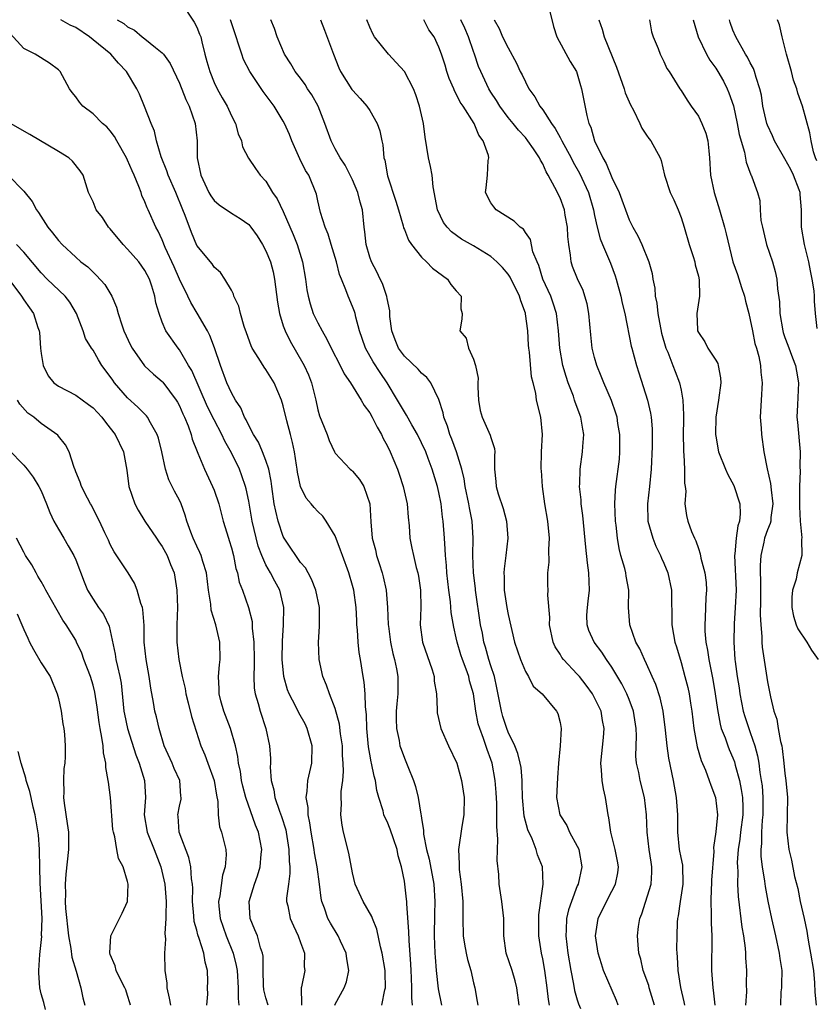
# Model space of a CAD drawing. Units: inches. Extents: x 2628000 to 2631000, y 1488000 to 1491000.
# Drawn here: x 2628837 to 2628929, y 1488987 to 1489101 of the extents above; entities that cross this region are included whole.
import ezdxf

# ---------------------------------------------------------------- set-up
doc = ezdxf.new("R2010")
doc.units = ezdxf.units.IN
doc.header["$MEASUREMENT"] = 0
doc.layers.add('LD26281488_2ft', color=198, linetype='Continuous')

msp = doc.modelspace()

# ---------------------------------------------------------------- linework, layer by layer
at = {"layer": 'LD26281488_2ft'}
for points, elevation in [([(2628855.11, 1489103.11), (2628856.71, 1489100.71), (2628857, 1489100.13), (2628857.33, 1489099.33), (2628857.45, 1489099), (2628857.57, 1489098.43), (2628857.94, 1489097), (2628858.18, 1489096.18), (2628858.51, 1489095), (2628859, 1489093.75), (2628859.36, 1489093), (2628859.94, 1489091.94), (2628860.5, 1489091), (2628861, 1489089.88), (2628861.48, 1489089), (2628861.79, 1489087.79), (2628862.17, 1489087), (2628862.3, 1489086.3), (2628862.97, 1489084.97), (2628863.77, 1489083.77), (2628864.34, 1489083), (2628865, 1489082.3), (2628865.76, 1489081), (2628866.28, 1489080.28), (2628867, 1489078.79), (2628868.13, 1489076.13), (2628868.59, 1489075), (2628869.24, 1489073), (2628869.58, 1489071), (2628869.74, 1489069.74), (2628869.87, 1489069), (2628870.11, 1489068.11), (2628870.47, 1489067), (2628871, 1489065.93), (2628871.49, 1489065), (2628872.05, 1489064.05), (2628872.54, 1489063), (2628873.58, 1489061), (2628874.03, 1489060.03), (2628874.77, 1489059), (2628876.02, 1489057), (2628876.37, 1489056.37), (2628877, 1489055.51), (2628877.28, 1489055), (2628877.85, 1489053.85), (2628878.36, 1489053), (2628878.56, 1489052.56), (2628879, 1489051.75), (2628879.36, 1489051), (2628880.19, 1489049), (2628880.41, 1489048.41), (2628880.87, 1489047), (2628881.31, 1489045), (2628881.43, 1489043.43), (2628881.54, 1489042.46), (2628881.64, 1489041), (2628881.88, 1489039.88), (2628882.04, 1489039), (2628882.37, 1489037.63), (2628882.55, 1489037), (2628882.62, 1489036.62), (2628882.87, 1489035), (2628882.89, 1489033), (2628882.84, 1489031), (2628883.11, 1489029), (2628884.2, 1489025.8), (2628884.44, 1489025), (2628884.46, 1489024.46), (2628884.71, 1489023), (2628884.8, 1489021.2), (2628884.78, 1489021), (2628884.81, 1489020.81), (2628885.21, 1489019), (2628886.1, 1489017), (2628887.05, 1489015), (2628887.61, 1489013), (2628887.9, 1489011), (2628887.88, 1489009), (2628887.65, 1489007.65), (2628887.25, 1489005), (2628887.34, 1489003.34), (2628887.32, 1489003), (2628887.33, 1489002.67), (2628887.58, 1489001), (2628887.75, 1488999), (2628887.78, 1488998.22), (2628887.75, 1488997), (2628887.79, 1488995), (2628887.97, 1488994.03), (2628888.14, 1488993), (2628888.29, 1488992.29), (2628888.7, 1488991), (2628889, 1488989.58), (2628889.14, 1488989), (2628889.42, 1488987.42), (2628889.48, 1488987)], 9338), ([(2628897.76, 1489102.24), (2628898.23, 1489100.23), (2628898.63, 1489099), (2628900.18, 1489096.18), (2628900.91, 1489095), (2628901, 1489094.74), (2628901.37, 1489093.37), (2628901.49, 1489093), (2628902.1, 1489089.9), (2628902.35, 1489089), (2628902.58, 1489088.58), (2628902.99, 1489087), (2628903.94, 1489085), (2628904.35, 1489084.35), (2628905, 1489082.74), (2628905.84, 1489081), (2628906.16, 1489080.16), (2628907, 1489077.86), (2628907.43, 1489077), (2628908.01, 1489076.01), (2628908.46, 1489075), (2628909.25, 1489073), (2628909.64, 1489071.64), (2628909.72, 1489071), (2628909.95, 1489069.95), (2628910.01, 1489069), (2628910.19, 1489068.19), (2628910.31, 1489067), (2628910.74, 1489064.74), (2628911.25, 1489063), (2628911.46, 1489062.54), (2628912.05, 1489061), (2628912.3, 1489060.3), (2628912.83, 1489059), (2628913, 1489058.14), (2628913.2, 1489057), (2628913.29, 1489055.29), (2628913.26, 1489054.74), (2628913.25, 1489053), (2628913.26, 1489051.26), (2628913.28, 1489051), (2628913.33, 1489050.67), (2628913.41, 1489049), (2628913.39, 1489047.39), (2628913.47, 1489047), (2628913.55, 1489046.45), (2628913.43, 1489045), (2628913.64, 1489043.64), (2628913.79, 1489043), (2628914.2, 1489041.8), (2628914.55, 1489041), (2628914.72, 1489040.72), (2628915, 1489039.81), (2628915.22, 1489039.22), (2628915.28, 1489038.72), (2628915.73, 1489037), (2628915.88, 1489035.88), (2628915.93, 1489035), (2628915.86, 1489034.14), (2628915.79, 1489031.79), (2628915.73, 1489031), (2628915.75, 1489030.25), (2628915.87, 1489029), (2628916.06, 1489028.06), (2628916.21, 1489027), (2628916.66, 1489024.66), (2628916.94, 1489023), (2628917.2, 1489021.2), (2628917.5, 1489019.5), (2628917.65, 1489019), (2628918.08, 1489017.92), (2628918.39, 1489017), (2628918.57, 1489016.57), (2628919, 1489015.59), (2628919.16, 1489015.16), (2628919.26, 1489014.74), (2628919.75, 1489013), (2628919.96, 1489011.96), (2628920.11, 1489011), (2628920.12, 1489009.88), (2628920.15, 1489009), (2628919.88, 1489007), (2628919.79, 1489006.21), (2628919.6, 1489005), (2628919.5, 1489003.5), (2628919.51, 1489003), (2628919.56, 1489002.44), (2628919.54, 1489001), (2628919.58, 1488999.58), (2628920.02, 1488996.02), (2628920.21, 1488995), (2628920.4, 1488993.6), (2628920.44, 1488993), (2628920.45, 1488992.45), (2628920.56, 1488991), (2628920.53, 1488989.47), (2628920.55, 1488988.55), (2628920.43, 1488987)], 9322), ([(2628881.94, 1488987), (2628881.85, 1488987.85), (2628881.87, 1488989), (2628881.83, 1488990.17), (2628881.77, 1488991), (2628881.74, 1488991.74), (2628881.54, 1488994.46), (2628881.53, 1488995.53), (2628881.27, 1488998.73), (2628881.27, 1488999), (2628881.25, 1488999.25), (2628881.05, 1489001), (2628881, 1489001.34), (2628880.67, 1489003), (2628880.28, 1489004.28), (2628880.17, 1489005), (2628879.76, 1489006.24), (2628879.36, 1489007.36), (2628879, 1489008.24), (2628878.73, 1489008.73), (2628878.64, 1489009), (2628878.54, 1489009.46), (2628878.05, 1489011), (2628877.83, 1489011.82), (2628877.65, 1489013), (2628877.5, 1489013.5), (2628877.2, 1489015), (2628877.16, 1489015.16), (2628877, 1489016.04), (2628876.86, 1489016.86), (2628876.68, 1489019), (2628876.63, 1489020.63), (2628876.51, 1489021.49), (2628876.46, 1489023), (2628876.36, 1489024.36), (2628876.25, 1489025), (2628875.94, 1489027), (2628875.79, 1489027.79), (2628875.66, 1489029), (2628875.59, 1489030.41), (2628875.52, 1489031), (2628875.49, 1489031.49), (2628875.42, 1489033), (2628875.14, 1489035), (2628875, 1489035.54), (2628874.57, 1489037), (2628873.84, 1489039), (2628873.63, 1489039.63), (2628873, 1489041.3), (2628871.96, 1489043), (2628871.57, 1489043.57), (2628871, 1489044.1), (2628870.56, 1489044.56), (2628870.23, 1489045), (2628869.65, 1489045.65), (2628869, 1489047), (2628868.65, 1489048.65), (2628868.61, 1489049), (2628868.52, 1489049.48), (2628868.28, 1489051), (2628868.08, 1489052.08), (2628867.82, 1489053), (2628867.41, 1489054.59), (2628867, 1489056.34), (2628866.8, 1489057), (2628865.95, 1489059), (2628865, 1489060.54), (2628864.8, 1489060.8), (2628864.19, 1489061.81), (2628863.41, 1489063), (2628863.28, 1489063.28), (2628862.76, 1489064.76), (2628862.48, 1489065.52), (2628862.07, 1489067), (2628861.87, 1489067.87), (2628861.3, 1489069), (2628861.24, 1489069.24), (2628861, 1489069.72), (2628860.25, 1489071), (2628859.74, 1489071.74), (2628859, 1489072.36), (2628858.76, 1489072.76), (2628857, 1489074.89), (2628856.37, 1489076.37), (2628855.65, 1489078.35), (2628855.4, 1489079), (2628854.57, 1489081), (2628853.68, 1489083), (2628853.53, 1489083.53), (2628852.87, 1489085.13), (2628852.33, 1489087), (2628852.1, 1489088.1), (2628851.72, 1489089), (2628850.97, 1489090.97), (2628850.38, 1489092.38), (2628850.07, 1489093), (2628848.87, 1489095), (2628847.95, 1489095.95), (2628847.07, 1489097), (2628845, 1489098.68), (2628844.58, 1489099), (2628843, 1489100.09), (2628842.37, 1489100.37), (2628841.27, 1489101)], 9342), ([(2628847.78, 1489101), (2628848.56, 1489100.56), (2628849, 1489100.17), (2628849.79, 1489099.79), (2628850.69, 1489099), (2628851, 1489098.78), (2628852.21, 1489097.79), (2628853, 1489097.18), (2628853.15, 1489097), (2628853.93, 1489095.93), (2628855, 1489093.64), (2628855.75, 1489091.75), (2628856.11, 1489091), (2628856.82, 1489089), (2628857.04, 1489087), (2628857.04, 1489085), (2628857.45, 1489083), (2628858.41, 1489081), (2628858.62, 1489080.62), (2628859, 1489080.09), (2628859.57, 1489079.57), (2628861, 1489078.6), (2628862, 1489078), (2628863, 1489077.29), (2628863.25, 1489077), (2628864, 1489076), (2628864.61, 1489075), (2628865, 1489074.26), (2628865.51, 1489073), (2628865.82, 1489071.82), (2628866, 1489071), (2628866.33, 1489068.33), (2628866.56, 1489067), (2628867, 1489065.6), (2628867.2, 1489065), (2628867.79, 1489063.79), (2628869.28, 1489061.28), (2628869.43, 1489061), (2628869.91, 1489059.91), (2628870.26, 1489059), (2628870.76, 1489057), (2628871, 1489055.85), (2628871.18, 1489055.18), (2628871.47, 1489054.53), (2628872.06, 1489053), (2628872.31, 1489052.31), (2628872.91, 1489051), (2628873, 1489050.85), (2628874.74, 1489049), (2628874.89, 1489048.89), (2628875, 1489048.78), (2628875.8, 1489047.8), (2628876.32, 1489047), (2628877.02, 1489045), (2628877.11, 1489042.89), (2628877.28, 1489041), (2628877.65, 1489039.65), (2628877.78, 1489039), (2628878.1, 1489038.1), (2628878.43, 1489037), (2628878.55, 1489036.55), (2628878.89, 1489035), (2628879.04, 1489033), (2628879.13, 1489031), (2628879.15, 1489030.85), (2628879.41, 1489029), (2628879.68, 1489027.68), (2628879.88, 1489027), (2628880.11, 1489025.89), (2628880.26, 1489025), (2628880.25, 1489023), (2628880.13, 1489021.87), (2628880.07, 1489021), (2628880.07, 1489020.07), (2628880.09, 1489019), (2628880.39, 1489017.61), (2628880.49, 1489017), (2628880.62, 1489016.62), (2628881, 1489015.57), (2628881.26, 1489015), (2628881.41, 1489014.59), (2628882.06, 1489013), (2628882.29, 1489012.29), (2628882.6, 1489011), (2628882.91, 1489009.09), (2628882.95, 1489008.95), (2628883, 1489008.57), (2628883.23, 1489007.23), (2628883.22, 1489007), (2628883.23, 1489006.77), (2628883.58, 1489005), (2628883.87, 1489003.87), (2628884.4, 1489001), (2628884.53, 1488999), (2628884.48, 1488997.52), (2628884.45, 1488995), (2628884.53, 1488993), (2628884.55, 1488992.55), (2628884.67, 1488991), (2628884.9, 1488988.9), (2628885.29, 1488987)], 9340), ([(2628894.29, 1488987), (2628894.02, 1488989), (2628893.81, 1488989.81), (2628893.45, 1488991), (2628892.78, 1488993), (2628892.51, 1488995), (2628892.49, 1488997), (2628892.28, 1488999), (2628891.97, 1489001), (2628891.91, 1489002.09), (2628891.74, 1489003.74), (2628891.81, 1489006.19), (2628891.68, 1489007.68), (2628891.7, 1489009), (2628891.68, 1489010.32), (2628891.61, 1489011.61), (2628891.5, 1489013), (2628891.14, 1489015), (2628891, 1489015.43), (2628890.57, 1489016.57), (2628890.16, 1489017.84), (2628889.71, 1489019), (2628889.54, 1489019.54), (2628889.26, 1489021), (2628888.98, 1489023), (2628888.53, 1489024.53), (2628888.44, 1489025), (2628888.14, 1489025.86), (2628887.71, 1489027), (2628887.53, 1489027.53), (2628887.09, 1489029), (2628887, 1489029.47), (2628886.71, 1489030.71), (2628886.42, 1489032.42), (2628886.33, 1489033.67), (2628886.14, 1489035), (2628885.91, 1489037), (2628885.86, 1489037.86), (2628885.74, 1489039), (2628885.73, 1489039.73), (2628885.63, 1489041), (2628885.5, 1489043), (2628885.43, 1489043.43), (2628885.26, 1489045), (2628885, 1489046.31), (2628884.84, 1489047), (2628884.21, 1489049), (2628883.75, 1489050.25), (2628883.47, 1489051), (2628883, 1489052.05), (2628882.53, 1489053), (2628881.88, 1489054.12), (2628881.26, 1489055.26), (2628881, 1489055.64), (2628880.21, 1489057), (2628879, 1489059), (2628878.19, 1489060.19), (2628877.4, 1489061.4), (2628876.49, 1489063), (2628876.13, 1489064.13), (2628875.83, 1489065), (2628875.4, 1489066.6), (2628875.31, 1489067), (2628875.23, 1489067.23), (2628875, 1489067.83), (2628874.5, 1489069), (2628874.25, 1489069.75), (2628873.73, 1489071), (2628873.52, 1489071.52), (2628873.16, 1489073), (2628872.54, 1489075), (2628872.2, 1489076.2), (2628871.84, 1489077), (2628871.31, 1489078.69), (2628871, 1489080.03), (2628870.83, 1489080.83), (2628869.94, 1489083), (2628869.57, 1489083.57), (2628868.92, 1489084.92), (2628868, 1489087), (2628867.73, 1489087.73), (2628867.13, 1489089), (2628867, 1489089.24), (2628865.94, 1489091), (2628864.68, 1489092.68), (2628863.14, 1489095), (2628862.41, 1489096.41), (2628862.19, 1489097), (2628861.84, 1489098.16), (2628861.55, 1489099), (2628860.91, 1489101)], 9336), ([(2628897.77, 1488987), (2628897.66, 1488987.66), (2628897.53, 1488989), (2628897.25, 1488991), (2628897, 1488992.36), (2628896.85, 1488993), (2628896.55, 1488995), (2628896.54, 1488997.46), (2628897.06, 1489001), (2628896.98, 1489003), (2628896.39, 1489004.39), (2628896.23, 1489005), (2628895.77, 1489006.23), (2628895.27, 1489007.27), (2628894.86, 1489008.86), (2628894.65, 1489011), (2628894.64, 1489012.64), (2628894.62, 1489013), (2628894.5, 1489014.5), (2628894.4, 1489015), (2628894.12, 1489016.12), (2628893.76, 1489017), (2628893, 1489018.58), (2628892.84, 1489019), (2628892.4, 1489020.4), (2628892.23, 1489021), (2628891.71, 1489023.71), (2628891.41, 1489025), (2628891, 1489026.24), (2628890.77, 1489027), (2628890.39, 1489028.39), (2628890.2, 1489029), (2628890.02, 1489030.02), (2628889.82, 1489031), (2628889.23, 1489035), (2628889.21, 1489035.21), (2628888.99, 1489037), (2628888.93, 1489039), (2628888.96, 1489041), (2628888.84, 1489043), (2628888.53, 1489044.53), (2628888.46, 1489045), (2628888.04, 1489047), (2628887.9, 1489047.9), (2628887.63, 1489049), (2628887.02, 1489051.02), (2628886.48, 1489052.48), (2628886.26, 1489053), (2628885.98, 1489053.98), (2628885.57, 1489055), (2628885.5, 1489055.5), (2628885, 1489057.05), (2628884.06, 1489059), (2628883.6, 1489059.6), (2628883, 1489060.09), (2628882.58, 1489060.58), (2628881, 1489062.09), (2628880.34, 1489063), (2628879.95, 1489063.95), (2628879.56, 1489065), (2628879.34, 1489066.66), (2628879.32, 1489067), (2628879.33, 1489067.33), (2628879, 1489068.76), (2628878.97, 1489068.97), (2628878.48, 1489070.48), (2628878.21, 1489071), (2628877.82, 1489071.82), (2628877.19, 1489073), (2628877, 1489073.53), (2628876.59, 1489075), (2628876.44, 1489076.44), (2628876.34, 1489077), (2628876.16, 1489079), (2628875.89, 1489079.89), (2628875.64, 1489081), (2628875, 1489082.46), (2628874.75, 1489083), (2628874.15, 1489084.15), (2628873.59, 1489085), (2628873, 1489086.07), (2628872.52, 1489087), (2628871.81, 1489089), (2628871.02, 1489091), (2628870.29, 1489092.29), (2628869.82, 1489093), (2628869.52, 1489093.52), (2628869, 1489094.23), (2628868.39, 1489095), (2628867.88, 1489095.88), (2628867.13, 1489097), (2628866.3, 1489099), (2628865.97, 1489099.97), (2628865.57, 1489101)], 9334), ([(2628871.29, 1489101), (2628871.77, 1489099.77), (2628872.79, 1489097), (2628873.42, 1489095.42), (2628873.63, 1489095), (2628874.93, 1489092.93), (2628875, 1489092.84), (2628875.9, 1489091.9), (2628876.67, 1489091), (2628877, 1489090.51), (2628877.86, 1489089), (2628878.15, 1489088.15), (2628878.4, 1489087), (2628878.53, 1489086.53), (2628878.64, 1489085), (2628878.74, 1489084.74), (2628879.05, 1489082.95), (2628880.02, 1489080.02), (2628880.31, 1489079), (2628880.86, 1489077.14), (2628880.91, 1489076.91), (2628881, 1489076.73), (2628881.49, 1489075.49), (2628881.81, 1489075), (2628883, 1489073.51), (2628883.55, 1489073), (2628884.25, 1489072.25), (2628885.99, 1489071), (2628886.37, 1489070.37), (2628887, 1489069.63), (2628887.57, 1489069), (2628887.53, 1489067.53), (2628887.69, 1489067), (2628887.63, 1489066.37), (2628887.41, 1489065), (2628888.14, 1489064.14), (2628888.41, 1489063), (2628889, 1489061.72), (2628889.22, 1489061), (2628889.52, 1489059.52), (2628889.5, 1489059), (2628889.51, 1489058.49), (2628889.59, 1489057), (2628889.77, 1489055.77), (2628889.98, 1489055), (2628890.93, 1489052.93), (2628891, 1489052.65), (2628891.41, 1489051.41), (2628891.47, 1489051), (2628891.42, 1489050.58), (2628891.44, 1489049), (2628891.58, 1489047.58), (2628891.61, 1489047), (2628891.85, 1489046.15), (2628892.44, 1489044.44), (2628892.81, 1489043), (2628892.96, 1489041), (2628892.75, 1489039), (2628892.53, 1489037.47), (2628892.51, 1489037), (2628892.55, 1489036.55), (2628892.55, 1489035), (2628892.85, 1489033), (2628893, 1489032.18), (2628893.73, 1489029), (2628894.43, 1489027), (2628895, 1489025.6), (2628895.36, 1489025), (2628895.91, 1489023.91), (2628896.95, 1489023), (2628898.61, 1489021), (2628898.73, 1489020.73), (2628899, 1489019.71), (2628899.13, 1489019), (2628899, 1489017), (2628898.82, 1489015), (2628898.69, 1489013.31), (2628898.6, 1489011), (2628898.98, 1489009), (2628899.78, 1489007.78), (2628900.11, 1489007), (2628901, 1489005.38), (2628901.13, 1489005.13), (2628901.17, 1489005), (2628901.54, 1489003), (2628901.09, 1489001), (2628901, 1489000.8), (2628900.31, 1488999), (2628899.99, 1488998.01), (2628899.76, 1488997), (2628899.71, 1488995.71), (2628899.66, 1488995), (2628899.9, 1488993), (2628900.25, 1488991), (2628900.56, 1488989.44), (2628900.68, 1488988.68), (2628901, 1488987.6), (2628901.15, 1488987.15), (2628901.38, 1488986.62)], 9332), ([(2628905.73, 1488987), (2628905.54, 1488987.54), (2628904.03, 1488991), (2628903.78, 1488991.78), (2628903.41, 1488993), (2628903.12, 1488995), (2628903.4, 1488997), (2628904.36, 1488999), (2628905, 1489000.17), (2628905.43, 1489001), (2628905.68, 1489002.32), (2628905.78, 1489003), (2628905.66, 1489003.66), (2628905.39, 1489005), (2628904.87, 1489007), (2628904.66, 1489008.66), (2628904.57, 1489009), (2628904.27, 1489011), (2628904.02, 1489012.02), (2628903.88, 1489013), (2628903.81, 1489014.19), (2628903.72, 1489015), (2628904.04, 1489017.96), (2628904.12, 1489019), (2628903.93, 1489019.93), (2628903.75, 1489021), (2628903, 1489022.53), (2628902.75, 1489023), (2628902.02, 1489024.02), (2628901.24, 1489025), (2628901, 1489025.28), (2628899.39, 1489027), (2628899.22, 1489027.22), (2628899, 1489027.59), (2628898.44, 1489028.44), (2628898.19, 1489029), (2628897.79, 1489031), (2628897.83, 1489031.83), (2628897.59, 1489034.42), (2628897.63, 1489035), (2628897.6, 1489035.6), (2628897.58, 1489037), (2628897.75, 1489038.25), (2628897.71, 1489039.71), (2628897.8, 1489041), (2628897.59, 1489043), (2628897.23, 1489045), (2628896.98, 1489047), (2628896.84, 1489048.84), (2628896.83, 1489049), (2628896.86, 1489051), (2628896.98, 1489053), (2628896.8, 1489055), (2628896.29, 1489057), (2628896.19, 1489057.81), (2628895.88, 1489059), (2628895.69, 1489059.69), (2628895.46, 1489062.54), (2628895.38, 1489063), (2628895.35, 1489063.35), (2628895.28, 1489065), (2628895.02, 1489066.98), (2628895, 1489067.06), (2628894.47, 1489068.47), (2628894.32, 1489069), (2628893.23, 1489071.23), (2628893, 1489071.55), (2628892.33, 1489072.33), (2628891.7, 1489073), (2628891, 1489073.61), (2628889, 1489074.82), (2628887.59, 1489075.59), (2628886.45, 1489076.45), (2628885.96, 1489077), (2628885.54, 1489077.54), (2628884.85, 1489079), (2628884.35, 1489081.65), (2628884.2, 1489083), (2628884.02, 1489084.02), (2628883.78, 1489085), (2628883.39, 1489087.39), (2628883.2, 1489089), (2628882.77, 1489091), (2628882.32, 1489092.32), (2628882.07, 1489093), (2628881, 1489094.99), (2628880.05, 1489096.05), (2628879.15, 1489097), (2628877.56, 1489099), (2628877.36, 1489099.36), (2628877, 1489100.12), (2628876.67, 1489101)], 9330), ([(2628909.91, 1488987), (2628909.31, 1488989), (2628909.25, 1488989.25), (2628908.63, 1488991), (2628908.33, 1488992.33), (2628908.13, 1488993), (2628908.03, 1488993.97), (2628907.96, 1488995), (2628908.08, 1488996.08), (2628908.22, 1488997), (2628908.45, 1488997.55), (2628909.52, 1489001), (2628909.63, 1489002.37), (2628909.63, 1489003), (2628909.53, 1489003.53), (2628909.32, 1489005), (2628909.07, 1489007), (2628909, 1489009), (2628908.78, 1489011), (2628908.27, 1489013), (2628908.11, 1489013.89), (2628907.85, 1489015), (2628907.78, 1489015.78), (2628907.85, 1489018.15), (2628907.82, 1489019), (2628907.5, 1489021), (2628907, 1489022.36), (2628906.74, 1489023), (2628906.16, 1489024.16), (2628905, 1489026.08), (2628904.37, 1489027), (2628903.83, 1489027.83), (2628902.95, 1489029), (2628902.32, 1489030.32), (2628902.12, 1489031), (2628902.1, 1489032.1), (2628902.16, 1489033), (2628902.27, 1489033.73), (2628902.42, 1489035), (2628902.35, 1489037), (2628902.18, 1489038.18), (2628901.97, 1489039.97), (2628901.65, 1489043.65), (2628901.46, 1489045), (2628901.45, 1489045.45), (2628901.26, 1489047), (2628901.29, 1489047.29), (2628901.32, 1489049), (2628901.61, 1489051), (2628901.63, 1489051.63), (2628901.75, 1489053), (2628901.63, 1489053.63), (2628901.42, 1489055), (2628900.76, 1489056.76), (2628900.69, 1489057), (2628900.54, 1489057.46), (2628899.95, 1489059), (2628899.71, 1489059.71), (2628899.34, 1489061), (2628898.97, 1489063), (2628898.83, 1489065), (2628898.59, 1489067), (2628898.21, 1489068.21), (2628897.92, 1489069), (2628897.03, 1489071), (2628896.56, 1489072.56), (2628896.34, 1489073), (2628895.87, 1489074.13), (2628895.57, 1489075.57), (2628895, 1489076.37), (2628894.76, 1489076.76), (2628894.39, 1489077), (2628893.7, 1489077.7), (2628891.61, 1489079), (2628891.33, 1489079.33), (2628891, 1489079.81), (2628890.37, 1489081), (2628890.46, 1489081.54), (2628890.6, 1489083), (2628890.7, 1489084.7), (2628890.76, 1489085), (2628890.72, 1489085.28), (2628890.12, 1489087), (2628889.63, 1489087.63), (2628889.09, 1489089), (2628887.79, 1489091), (2628887.47, 1489091.47), (2628887, 1489092.43), (2628886.78, 1489092.78), (2628886.71, 1489093), (2628886.2, 1489094.2), (2628885.92, 1489095), (2628885.72, 1489095.72), (2628885.3, 1489097), (2628885, 1489097.83), (2628884.43, 1489099), (2628883.83, 1489099.83), (2628883.25, 1489101)], 9328), ([(2628913.43, 1488987), (2628913.37, 1488987.37), (2628912.98, 1488989.02), (2628912.67, 1488991), (2628912.59, 1488992.59), (2628912.54, 1488993), (2628912.52, 1488993.48), (2628912.53, 1488995), (2628912.59, 1488996.59), (2628912.62, 1488997), (2628912.69, 1488997.31), (2628912.92, 1488999), (2628913.24, 1489001), (2628913.19, 1489003.19), (2628913, 1489004.08), (2628912.82, 1489005), (2628912.61, 1489007), (2628912.61, 1489009), (2628912.46, 1489011), (2628912.11, 1489013), (2628911.57, 1489015.57), (2628911.37, 1489017), (2628911.21, 1489018.79), (2628910.92, 1489021), (2628910.56, 1489022.56), (2628910.07, 1489024.07), (2628909.67, 1489025), (2628909, 1489026.49), (2628908.75, 1489027), (2628908.22, 1489028.22), (2628907.78, 1489029), (2628907.06, 1489031), (2628906.92, 1489033), (2628906.96, 1489035), (2628906.64, 1489036.64), (2628906.6, 1489037), (2628906.48, 1489037.52), (2628906.04, 1489039), (2628905.82, 1489039.82), (2628905.63, 1489041), (2628905.49, 1489042.51), (2628905.41, 1489043), (2628905.34, 1489045), (2628905.41, 1489046.59), (2628905.45, 1489047), (2628905.86, 1489050.14), (2628905.93, 1489051), (2628905.92, 1489053), (2628905.7, 1489054.3), (2628905.6, 1489055), (2628905.47, 1489055.46), (2628904.94, 1489056.94), (2628904.07, 1489059), (2628903.77, 1489059.77), (2628903.27, 1489061), (2628903, 1489061.93), (2628902.73, 1489063), (2628902.55, 1489064.55), (2628902.34, 1489067), (2628902.12, 1489068.12), (2628901.88, 1489069), (2628901.66, 1489069.66), (2628901.02, 1489071.02), (2628900.46, 1489072.46), (2628900.29, 1489073), (2628900.23, 1489073.77), (2628900.02, 1489075), (2628899.92, 1489075.92), (2628899.87, 1489077), (2628899.6, 1489078.4), (2628899.5, 1489079), (2628899, 1489080.39), (2628898.41, 1489081.59), (2628897.63, 1489083), (2628897.38, 1489083.38), (2628897, 1489084.33), (2628896.73, 1489084.73), (2628896.64, 1489085), (2628895.94, 1489086.06), (2628895.29, 1489087), (2628895, 1489087.36), (2628894.21, 1489088.21), (2628893.59, 1489089), (2628893, 1489089.7), (2628892.04, 1489091), (2628891.65, 1489091.65), (2628891, 1489092.62), (2628890.77, 1489093), (2628889.83, 1489095), (2628889.58, 1489095.58), (2628889.12, 1489097), (2628889, 1489097.31), (2628888.43, 1489099), (2628888.01, 1489100.01), (2628887.53, 1489101)], 9326), ([(2628891.39, 1489101), (2628891.97, 1489099.97), (2628892.36, 1489099), (2628893, 1489097.74), (2628893.97, 1489095.97), (2628894.41, 1489095), (2628894.62, 1489094.62), (2628895, 1489093.8), (2628895.41, 1489093), (2628896.07, 1489092.07), (2628896.66, 1489091), (2628897, 1489090.56), (2628898, 1489089), (2628898.42, 1489088.42), (2628899, 1489087.37), (2628899.14, 1489087.14), (2628899.2, 1489087), (2628900.29, 1489085), (2628900.52, 1489084.52), (2628901.25, 1489083.25), (2628902.28, 1489081), (2628902.88, 1489079), (2628903, 1489078.36), (2628903.3, 1489077), (2628903.64, 1489075.64), (2628903.9, 1489075), (2628904.62, 1489073.38), (2628904.84, 1489072.84), (2628905.38, 1489071.38), (2628905.5, 1489071), (2628906.03, 1489069), (2628906.2, 1489068.2), (2628906.5, 1489067), (2628907.24, 1489063.24), (2628907.3, 1489063), (2628907.84, 1489061), (2628908.13, 1489060.13), (2628909.12, 1489057), (2628909.47, 1489055.47), (2628909.55, 1489055), (2628909.65, 1489053.65), (2628909.66, 1489053), (2628909.64, 1489051.64), (2628909.54, 1489049), (2628909.33, 1489047), (2628909.1, 1489045), (2628909.17, 1489043), (2628909.73, 1489041), (2628910.08, 1489040.08), (2628910.62, 1489039), (2628910.72, 1489038.72), (2628911, 1489038.12), (2628911.47, 1489037), (2628911.88, 1489035), (2628911.93, 1489031), (2628912.11, 1489029.89), (2628912.27, 1489029), (2628912.46, 1489028.46), (2628913, 1489026.64), (2628913.45, 1489025), (2628913.76, 1489023.76), (2628913.92, 1489023), (2628914.08, 1489021.92), (2628914.24, 1489021), (2628914.47, 1489019), (2628914.86, 1489016.86), (2628915.31, 1489015.31), (2628915.82, 1489014.18), (2628916.25, 1489013), (2628916.43, 1489012.43), (2628916.98, 1489011), (2628917.19, 1489009), (2628917.03, 1489007.03), (2628916.76, 1489005.24), (2628916.78, 1489004.78), (2628916.53, 1489001.47), (2628916.52, 1489001), (2628916.47, 1489000.47), (2628916.42, 1488999), (2628916.48, 1488997.52), (2628916.46, 1488997), (2628916.46, 1488996.46), (2628916.56, 1488995), (2628916.53, 1488991), (2628916.66, 1488989), (2628916.71, 1488988.71), (2628916.89, 1488987)], 9324), ([(2628903.49, 1489101), (2628903.89, 1489099.89), (2628904.12, 1489099), (2628905.52, 1489095.52), (2628906.4, 1489093), (2628906.53, 1489092.53), (2628907.13, 1489091.13), (2628907.48, 1489090.52), (2628908.22, 1489089), (2628908.44, 1489088.44), (2628909, 1489087.65), (2628909.26, 1489087.25), (2628909.51, 1489087), (2628910.58, 1489085), (2628910.71, 1489084.71), (2628911.07, 1489083), (2628911.73, 1489081), (2628912.16, 1489080.16), (2628912.65, 1489079), (2628913, 1489078.1), (2628913.34, 1489077), (2628913.94, 1489075), (2628914.41, 1489073.59), (2628914.58, 1489073), (2628914.62, 1489072.62), (2628915, 1489071.32), (2628915.1, 1489070.9), (2628915.14, 1489069), (2628914.83, 1489067), (2628914.89, 1489065.11), (2628914.91, 1489065), (2628915, 1489064.8), (2628915.73, 1489063.73), (2628916.08, 1489063), (2628917, 1489061.61), (2628917.23, 1489061.23), (2628917.3, 1489061), (2628917.57, 1489059.57), (2628917.6, 1489059), (2628917.33, 1489057), (2628917.01, 1489055), (2628916.97, 1489053), (2628917, 1489052.81), (2628917.34, 1489051), (2628918.12, 1489049), (2628918.39, 1489048.39), (2628919.1, 1489047.1), (2628919.78, 1489045), (2628919.84, 1489043.84), (2628919.76, 1489043), (2628919.56, 1489042.44), (2628919.36, 1489041), (2628919.21, 1489039.21), (2628919.17, 1489039), (2628919.35, 1489035), (2628919.26, 1489033), (2628919.12, 1489031.12), (2628919.09, 1489029), (2628919.23, 1489027), (2628919.26, 1489026.74), (2628919.49, 1489025), (2628919.7, 1489023.7), (2628919.8, 1489023), (2628920.19, 1489021), (2628920.37, 1489020.37), (2628920.83, 1489019), (2628921, 1489018.54), (2628921.53, 1489017), (2628921.85, 1489015.85), (2628921.98, 1489015), (2628922.1, 1489013.9), (2628922.26, 1489013), (2628922.36, 1489012.36), (2628922.46, 1489011), (2628922.46, 1489009), (2628922.38, 1489008.38), (2628922.29, 1489007), (2628922.29, 1489005.71), (2628922.2, 1489005), (2628922.21, 1489004.21), (2628922.37, 1489003), (2628922.65, 1489001.35), (2628922.72, 1489000.72), (2628923.03, 1488999.03), (2628923.45, 1488997), (2628923.9, 1488995), (2628924.33, 1488993), (2628924.4, 1488992.4), (2628924.64, 1488991), (2628924.61, 1488989.39), (2628924.59, 1488989), (2628924.54, 1488988.54), (2628924.48, 1488987)], 9320), ([(2628909.33, 1489101), (2628909.58, 1489099.58), (2628909.77, 1489099), (2628910.35, 1489097.65), (2628910.59, 1489097), (2628911, 1489096.18), (2628911.36, 1489095.36), (2628911.62, 1489095), (2628912.87, 1489093), (2628913, 1489092.81), (2628913.69, 1489091.69), (2628914.15, 1489091), (2628915, 1489089.83), (2628915.4, 1489089), (2628915.87, 1489087.87), (2628916.08, 1489087), (2628916.19, 1489085.81), (2628916.3, 1489085), (2628916.41, 1489083), (2628916.81, 1489081), (2628917.43, 1489079), (2628918.01, 1489077), (2628918.21, 1489076.21), (2628918.99, 1489073), (2628919.51, 1489071.51), (2628919.99, 1489070.01), (2628920.33, 1489069), (2628920.44, 1489068.44), (2628920.83, 1489067), (2628921, 1489066.28), (2628921.24, 1489065), (2628921.54, 1489063.54), (2628921.71, 1489063), (2628921.97, 1489062.02), (2628922.18, 1489061), (2628922.22, 1489060.22), (2628922.36, 1489059), (2628922.25, 1489057), (2628922.15, 1489055), (2628922.25, 1489053.75), (2628922.29, 1489053), (2628922.58, 1489051), (2628922.95, 1489049.05), (2628923.35, 1489047.35), (2628923.4, 1489046.6), (2628923.61, 1489045), (2628923.39, 1489043.39), (2628923.36, 1489043), (2628923.3, 1489042.7), (2628923, 1489041.99), (2628922.65, 1489041), (2628922.57, 1489040.57), (2628922.2, 1489039), (2628922.13, 1489037.87), (2628922.15, 1489037), (2628922.19, 1489036.19), (2628922.18, 1489033.82), (2628922.14, 1489032.14), (2628922.2, 1489031), (2628922.34, 1489029.66), (2628922.35, 1489029), (2628922.39, 1489028.39), (2628923, 1489024.38), (2628923.24, 1489023.24), (2628923.32, 1489022.68), (2628923.72, 1489021), (2628924.07, 1489020.07), (2628924.24, 1489019), (2628924.5, 1489017.5), (2628924.64, 1489017), (2628924.7, 1489016.7), (2628924.89, 1489015), (2628925, 1489013.81), (2628925.11, 1489013), (2628925.29, 1489011), (2628925.23, 1489007), (2628925.45, 1489005), (2628925.75, 1489003.75), (2628926.12, 1489001.88), (2628926.48, 1489000.48), (2628926.77, 1488999), (2628927.24, 1488997), (2628927.55, 1488995.55), (2628927.61, 1488995), (2628927.72, 1488994.28), (2628927.96, 1488993), (2628928.3, 1488991), (2628928.44, 1488989.56), (2628928.48, 1488988.48), (2628928.62, 1488987)], 9318), ([(2628914.4, 1489101), (2628914.98, 1489099), (2628915.95, 1489097), (2628916.33, 1489096.33), (2628917, 1489095.38), (2628917.24, 1489095), (2628917.89, 1489093.89), (2628918.34, 1489093), (2628918.53, 1489092.53), (2628919.05, 1489091.05), (2628919.5, 1489089), (2628919.73, 1489087.73), (2628920.34, 1489085.66), (2628920.51, 1489084.51), (2628921.06, 1489083.06), (2628921.11, 1489083), (2628921.17, 1489082.83), (2628921.83, 1489081), (2628922.09, 1489080.09), (2628922.14, 1489079), (2628922.23, 1489077.77), (2628922.4, 1489077), (2628922.88, 1489075), (2628923.55, 1489073), (2628923.87, 1489071.87), (2628924.07, 1489071), (2628924.13, 1489069.87), (2628924.37, 1489068.37), (2628924.4, 1489067), (2628924.75, 1489065), (2628924.8, 1489064.8), (2628925, 1489064.25), (2628925.35, 1489063.35), (2628925.88, 1489061.88), (2628926.23, 1489061), (2628926.34, 1489060.34), (2628926.59, 1489059), (2628926.45, 1489056.45), (2628926.39, 1489055), (2628926.44, 1489054.44), (2628926.78, 1489051), (2628926.73, 1489049.27), (2628926.77, 1489048.77), (2628926.68, 1489047), (2628926.7, 1489046.7), (2628926.7, 1489045), (2628926.68, 1489044.68), (2628926.78, 1489043), (2628926.95, 1489041.05), (2628926.91, 1489040.91), (2628926.96, 1489039), (2628926.43, 1489037), (2628926.29, 1489036.29), (2628925.89, 1489035), (2628925.82, 1489034.18), (2628925.8, 1489033), (2628926, 1489032), (2628926.31, 1489031), (2628926.51, 1489030.51), (2628927.52, 1489029), (2628928.08, 1489028.08), (2628928.86, 1489027)], 9316), ([(2628928.73, 1489065.27), (2628928.55, 1489067), (2628928.42, 1489068.42), (2628928.41, 1489069), (2628928.37, 1489069.63), (2628928.15, 1489071), (2628927.95, 1489071.95), (2628927.76, 1489073), (2628927.26, 1489075), (2628926.91, 1489077), (2628926.94, 1489079), (2628926.78, 1489080.78), (2628926.78, 1489081), (2628926.67, 1489081.33), (2628926.01, 1489083), (2628925.68, 1489083.68), (2628925, 1489084.89), (2628923.79, 1489087), (2628923.56, 1489087.56), (2628923, 1489088.8), (2628922.93, 1489089), (2628922.46, 1489091), (2628922.28, 1489092.28), (2628922.11, 1489093), (2628921.67, 1489094.33), (2628921.5, 1489095), (2628921.37, 1489095.37), (2628921, 1489096), (2628920.67, 1489096.67), (2628920.44, 1489097), (2628919.31, 1489099), (2628919, 1489099.8), (2628918.69, 1489100.69), (2628918.6, 1489101)], 9314), ([(2628928.68, 1489084.68), (2628928.53, 1489085), (2628928.3, 1489085.7), (2628928.02, 1489087), (2628927.9, 1489087.9), (2628927.02, 1489091), (2628926.49, 1489092.49), (2628926.38, 1489093), (2628926.01, 1489094.01), (2628925.77, 1489095), (2628925.17, 1489097), (2628925, 1489097.79), (2628924.67, 1489099), (2628924.39, 1489100.39), (2628924.16, 1489101)], 9312), ([(2628878.41, 1488987), (2628878.75, 1488988.75), (2628878.82, 1488989), (2628878.77, 1488990.77), (2628878.77, 1488991), (2628878.45, 1488993), (2628878.25, 1488993.75), (2628877.8, 1488995.8), (2628877.32, 1488997), (2628877.24, 1488997.24), (2628876.22, 1488999), (2628875.32, 1489001), (2628875, 1489002.3), (2628874.57, 1489004.57), (2628873.96, 1489007), (2628873.82, 1489007.82), (2628873.66, 1489009), (2628873.72, 1489010.28), (2628873.69, 1489011), (2628873.7, 1489011.7), (2628873.87, 1489013), (2628873.98, 1489014.02), (2628873.93, 1489015), (2628873.86, 1489015.86), (2628873.83, 1489017), (2628873.63, 1489018.37), (2628873.51, 1489019.51), (2628873, 1489021.31), (2628872.33, 1489023), (2628872.01, 1489024.01), (2628871.58, 1489025), (2628871.14, 1489027), (2628871.07, 1489029), (2628871.19, 1489030.81), (2628871.19, 1489033), (2628870.77, 1489035), (2628870.28, 1489036.28), (2628869.86, 1489037), (2628869.57, 1489037.57), (2628869, 1489038.21), (2628868.46, 1489039), (2628867.88, 1489039.88), (2628867.11, 1489041), (2628867, 1489041.22), (2628866.4, 1489043), (2628866.13, 1489044.13), (2628865.96, 1489045), (2628865.68, 1489047), (2628865.61, 1489047.61), (2628865.33, 1489049), (2628865, 1489049.99), (2628864.61, 1489051), (2628864.12, 1489052.12), (2628863.56, 1489053), (2628863, 1489054.05), (2628862.71, 1489054.71), (2628862.53, 1489055), (2628862.09, 1489056.09), (2628861.47, 1489057), (2628861, 1489057.83), (2628860.49, 1489059), (2628859.73, 1489061), (2628859.04, 1489063.04), (2628858.49, 1489064.48), (2628858.23, 1489065), (2628857.06, 1489067.06), (2628856.3, 1489068.3), (2628855.98, 1489069), (2628855, 1489070.98), (2628854.39, 1489072.39), (2628853.36, 1489074.64), (2628853, 1489075.54), (2628852.54, 1489076.54), (2628852.26, 1489077), (2628851.37, 1489079), (2628851.25, 1489079.25), (2628851, 1489079.92), (2628850.65, 1489080.65), (2628850.55, 1489081), (2628850.31, 1489081.69), (2628849.75, 1489083), (2628849.51, 1489083.51), (2628849, 1489084.73), (2628848.87, 1489085), (2628847.74, 1489087), (2628847.49, 1489087.49), (2628847, 1489088.15), (2628846.59, 1489088.59), (2628846.11, 1489089), (2628845, 1489090.12), (2628843.83, 1489091), (2628843.45, 1489091.45), (2628843, 1489092.08), (2628842.59, 1489092.59), (2628842.29, 1489093), (2628841.19, 1489095), (2628841, 1489095.19), (2628839.98, 1489095.98), (2628838.32, 1489097), (2628837, 1489097.67), (2628835.41, 1489099.41)], 9344), ([(2628872.95, 1488987), (2628873, 1488987.12), (2628874.05, 1488989), (2628874.32, 1488989.68), (2628874.59, 1488991), (2628874.36, 1488992.36), (2628874.27, 1488993), (2628873.6, 1488994.4), (2628873.34, 1488995), (2628872.46, 1488996.46), (2628872.17, 1488997), (2628871.77, 1488998.23), (2628871.46, 1488999), (2628871.38, 1488999.38), (2628871.2, 1489001), (2628870.93, 1489003), (2628870.62, 1489004.62), (2628870.58, 1489005), (2628870.23, 1489007), (2628870.09, 1489008.09), (2628869.88, 1489009), (2628869.86, 1489009.86), (2628869.63, 1489011), (2628869.76, 1489011.76), (2628869.84, 1489013), (2628870.3, 1489015), (2628870.34, 1489017), (2628869.77, 1489019), (2628869.52, 1489019.52), (2628868.81, 1489020.81), (2628868.45, 1489021.55), (2628867.67, 1489023), (2628867.49, 1489023.49), (2628867.05, 1489025), (2628866.88, 1489027), (2628866.91, 1489029.09), (2628867.03, 1489031), (2628867.08, 1489033), (2628866.61, 1489035), (2628866.03, 1489036.03), (2628865.53, 1489037), (2628865, 1489037.94), (2628864.51, 1489039), (2628864.1, 1489040.1), (2628863.4, 1489043), (2628863, 1489045.29), (2628862.71, 1489046.71), (2628862.63, 1489047), (2628862.22, 1489048.22), (2628861.92, 1489049), (2628861, 1489050.88), (2628860.25, 1489052.25), (2628859.91, 1489053), (2628859, 1489054.69), (2628858.23, 1489056.23), (2628856.43, 1489060.43), (2628856.06, 1489061), (2628855, 1489062.81), (2628854.84, 1489063), (2628853.43, 1489065), (2628853, 1489066.01), (2628852.64, 1489067), (2628852.26, 1489068.26), (2628852.16, 1489069), (2628851.81, 1489070.19), (2628851.52, 1489071), (2628851, 1489071.98), (2628850.28, 1489073), (2628849, 1489074.47), (2628848.48, 1489075), (2628847, 1489076.8), (2628846.81, 1489077), (2628846.1, 1489078.1), (2628845.38, 1489079), (2628845, 1489079.93), (2628844.49, 1489081), (2628843.85, 1489083), (2628843.51, 1489083.51), (2628842.62, 1489084.62), (2628842.2, 1489085), (2628841, 1489085.74), (2628837.71, 1489087.71), (2628835.45, 1489089)], 9346), ([(2628835.21, 1489083), (2628837, 1489081.16), (2628837.95, 1489079.95), (2628838.46, 1489079), (2628838.69, 1489078.69), (2628839.79, 1489077), (2628840.33, 1489076.33), (2628841, 1489075.44), (2628841.43, 1489075), (2628843, 1489073.51), (2628843.6, 1489073), (2628844.41, 1489072.41), (2628845, 1489071.78), (2628845.41, 1489071.41), (2628846.38, 1489070.38), (2628847.16, 1489069), (2628847.73, 1489067.73), (2628847.9, 1489067), (2628848.32, 1489065.68), (2628848.58, 1489065), (2628849.34, 1489063.34), (2628849.52, 1489063), (2628850.96, 1489060.96), (2628851.99, 1489059.99), (2628853, 1489059.15), (2628853.07, 1489059.07), (2628854.63, 1489057), (2628854.77, 1489056.77), (2628855, 1489056.33), (2628855.39, 1489055.39), (2628855.58, 1489055), (2628855.99, 1489054.01), (2628856.34, 1489053), (2628856.47, 1489052.47), (2628857.04, 1489051.04), (2628857.13, 1489050.87), (2628857.89, 1489049), (2628858.83, 1489047), (2628859, 1489046.57), (2628859.54, 1489045), (2628860.06, 1489043), (2628860.66, 1489041), (2628860.76, 1489040.76), (2628861, 1489039.89), (2628861.23, 1489039), (2628861.52, 1489037.52), (2628861.7, 1489037), (2628861.91, 1489035.91), (2628862.3, 1489035), (2628862.99, 1489032.99), (2628863.39, 1489031.39), (2628863.41, 1489030.59), (2628863.59, 1489029), (2628863.63, 1489027), (2628863.65, 1489026.35), (2628863.61, 1489025), (2628863.65, 1489023.65), (2628863.76, 1489023), (2628864.09, 1489021.91), (2628864.31, 1489021), (2628864.98, 1489019), (2628865.41, 1489017), (2628865.51, 1489015.51), (2628865.51, 1489015), (2628865.47, 1489014.53), (2628865.59, 1489013), (2628865.9, 1489011.9), (2628866.01, 1489011), (2628866.56, 1489009.44), (2628866.81, 1489008.81), (2628867.29, 1489007.28), (2628867.34, 1489007), (2628867.65, 1489005), (2628867.67, 1489003.67), (2628867.75, 1489003), (2628867.77, 1489002.23), (2628867.59, 1489001), (2628867.39, 1488999.39), (2628867.39, 1488999), (2628867.51, 1488998.49), (2628867.8, 1488997), (2628868.17, 1488996.17), (2628868.74, 1488995), (2628869, 1488994.23), (2628869.47, 1488993), (2628869.43, 1488991.43), (2628869.48, 1488991), (2628869.1, 1488989.1), (2628869.07, 1488989), (2628869.12, 1488987.12), (2628869.09, 1488987)], 9348), ([(2628865.25, 1488987), (2628865, 1488987.85), (2628864.76, 1488988.76), (2628864.72, 1488989.28), (2628864.66, 1488991), (2628864.67, 1488992.67), (2628864.61, 1488993), (2628864.38, 1488993.62), (2628864.02, 1488995), (2628863.72, 1488995.72), (2628863.16, 1488997), (2628863.04, 1488999), (2628863.66, 1489001), (2628864.03, 1489001.97), (2628864.33, 1489003), (2628864.46, 1489004.46), (2628864.52, 1489005), (2628864.14, 1489007), (2628863.8, 1489007.8), (2628862.66, 1489011), (2628862.32, 1489012.32), (2628862.18, 1489013), (2628862.04, 1489014.04), (2628861.83, 1489015), (2628861.75, 1489015.75), (2628861.49, 1489017), (2628860.91, 1489019), (2628860.13, 1489021), (2628859.79, 1489022.21), (2628859.59, 1489023), (2628859.6, 1489023.6), (2628859.52, 1489025), (2628859.62, 1489026.38), (2628859.69, 1489027), (2628859.66, 1489029), (2628859.2, 1489031), (2628858.68, 1489032.68), (2628858.62, 1489033.38), (2628858.37, 1489035), (2628858.13, 1489037), (2628857.7, 1489038.3), (2628857.51, 1489039), (2628857.37, 1489039.37), (2628857, 1489040.11), (2628856.58, 1489041), (2628856.3, 1489041.7), (2628855.85, 1489043), (2628855.66, 1489043.66), (2628855.18, 1489045), (2628855, 1489045.4), (2628854.44, 1489046.44), (2628853.77, 1489047.77), (2628853.37, 1489049), (2628852.95, 1489051), (2628852.57, 1489052.57), (2628852.43, 1489053), (2628851.63, 1489054.37), (2628851.31, 1489055), (2628851.17, 1489055.17), (2628850.18, 1489056.18), (2628849, 1489057.25), (2628847.5, 1489059), (2628847.29, 1489059.29), (2628847, 1489059.73), (2628846.04, 1489061), (2628845.63, 1489061.63), (2628845, 1489062.75), (2628844.82, 1489063), (2628844.12, 1489064.12), (2628843.87, 1489065), (2628843.11, 1489067), (2628842.31, 1489068.31), (2628841.8, 1489069), (2628839.7, 1489071), (2628839, 1489071.71), (2628837, 1489074.12), (2628836.16, 1489075)], 9350), ([(2628835.26, 1489071), (2628836.74, 1489069), (2628837, 1489068.59), (2628837.65, 1489067.65), (2628838.11, 1489067), (2628838.62, 1489065.38), (2628838.77, 1489065), (2628838.81, 1489064.81), (2628838.93, 1489063), (2628839, 1489062.39), (2628839.22, 1489061), (2628839.8, 1489059.8), (2628840.47, 1489059), (2628841, 1489058.59), (2628843, 1489057.56), (2628844.49, 1489056.49), (2628845, 1489056.08), (2628846.02, 1489055), (2628846.44, 1489054.44), (2628847, 1489053.75), (2628847.57, 1489053), (2628848.51, 1489051), (2628848.9, 1489048.9), (2628849.14, 1489047), (2628849.85, 1489045), (2628850.24, 1489044.24), (2628850.98, 1489043), (2628852.36, 1489041), (2628852.61, 1489040.61), (2628853, 1489040.07), (2628853.59, 1489039), (2628853.98, 1489037.98), (2628854.38, 1489037), (2628854.71, 1489035), (2628854.77, 1489033), (2628854.71, 1489031), (2628854.69, 1489029), (2628854.91, 1489027), (2628855.31, 1489025), (2628855.64, 1489023.64), (2628855.75, 1489023), (2628856.02, 1489021.98), (2628856.39, 1489020.39), (2628857.46, 1489017), (2628857.94, 1489015.94), (2628858.26, 1489015), (2628859.01, 1489013), (2628859.29, 1489011.29), (2628859.43, 1489010.57), (2628859.48, 1489009), (2628859.64, 1489007.64), (2628859.84, 1489007), (2628860.35, 1489005), (2628860.4, 1489004.4), (2628860.3, 1489003), (2628859.98, 1489002.02), (2628859.65, 1488999.65), (2628859.51, 1488999), (2628859.56, 1488998.44), (2628859.72, 1488997), (2628860.4, 1488995), (2628861.19, 1488993), (2628861.57, 1488991.57), (2628861.65, 1488991), (2628861.78, 1488989), (2628861.77, 1488987.77), (2628861.86, 1488987)], 9352), ([(2628858.18, 1488987), (2628858.26, 1488988.26), (2628858.23, 1488989), (2628858.26, 1488989.74), (2628858.24, 1488991), (2628857.95, 1488991.95), (2628857.82, 1488993), (2628857.28, 1488994.72), (2628857.12, 1488995.12), (2628857, 1488995.65), (2628856.69, 1488996.69), (2628856.66, 1488997.34), (2628856.51, 1488999), (2628856.53, 1489000.53), (2628856.5, 1489001), (2628856.39, 1489001.61), (2628856.33, 1489003), (2628856.09, 1489004.09), (2628854.95, 1489007), (2628854.84, 1489008.84), (2628854.81, 1489009), (2628855, 1489010.02), (2628855.18, 1489010.82), (2628855.2, 1489011), (2628855.17, 1489011.17), (2628855.04, 1489013), (2628854.39, 1489014.39), (2628854.14, 1489015), (2628853.24, 1489017), (2628852.65, 1489019), (2628852.35, 1489020.35), (2628852.16, 1489021), (2628852, 1489022), (2628851.67, 1489023.67), (2628851.5, 1489025), (2628851.13, 1489027), (2628850.92, 1489029), (2628850.91, 1489030.91), (2628850.78, 1489032.78), (2628850.72, 1489033), (2628850.53, 1489033.47), (2628850.11, 1489035), (2628849.81, 1489035.81), (2628849.07, 1489037), (2628847.44, 1489039.44), (2628847, 1489040.29), (2628846.78, 1489040.78), (2628846.36, 1489041.64), (2628845.75, 1489043), (2628845.5, 1489043.5), (2628844.83, 1489044.83), (2628844.71, 1489045), (2628844.36, 1489045.64), (2628843.66, 1489047), (2628843.5, 1489047.5), (2628843, 1489048.7), (2628842.93, 1489048.93), (2628842.81, 1489049.19), (2628842.25, 1489051), (2628841.81, 1489051.81), (2628841, 1489052.82), (2628840.93, 1489052.93), (2628839, 1489054.28), (2628838.14, 1489055), (2628837.47, 1489055.47), (2628836.53, 1489056.53), (2628836.27, 1489057)], 9354), ([(2628835.25, 1489051.25), (2628837, 1489049.47), (2628837.4, 1489049), (2628838.09, 1489048.09), (2628838.74, 1489047), (2628839, 1489046.48), (2628839.64, 1489045), (2628839.99, 1489043.99), (2628840.48, 1489043), (2628841, 1489042.07), (2628841.64, 1489041), (2628842.12, 1489040.12), (2628842.79, 1489039), (2628843, 1489038.5), (2628843.97, 1489035.97), (2628844.38, 1489035), (2628845, 1489033.96), (2628845.64, 1489033), (2628846.22, 1489032.22), (2628846.85, 1489030.85), (2628847.58, 1489027.58), (2628847.65, 1489027), (2628847.82, 1489026.18), (2628848.12, 1489025), (2628848.25, 1489024.25), (2628848.58, 1489021), (2628848.64, 1489020.64), (2628849, 1489019), (2628849.96, 1489015.96), (2628850.33, 1489015), (2628850.97, 1489013), (2628851.08, 1489011), (2628850.93, 1489009), (2628851.27, 1489007), (2628852.08, 1489005), (2628852.84, 1489003), (2628853.29, 1489001), (2628853.47, 1488999), (2628853.43, 1488997.43), (2628853.44, 1488997), (2628853.29, 1488995.29), (2628853.37, 1488994.63), (2628853.26, 1488993), (2628853.31, 1488991), (2628853.52, 1488989.52), (2628853.52, 1488989), (2628853.82, 1488987.82), (2628853.98, 1488987)], 9356), ([(2628849.32, 1488987), (2628849.25, 1488987.25), (2628849, 1488988.11), (2628848.78, 1488988.78), (2628848.69, 1488989), (2628848.33, 1488989.67), (2628847.66, 1488991), (2628847.55, 1488991.55), (2628847, 1488992.87), (2628846.95, 1488993.05), (2628847.05, 1488995), (2628848.36, 1488997.64), (2628849, 1488999), (2628849.06, 1489001), (2628849, 1489001.28), (2628848.5, 1489003), (2628847.95, 1489003.95), (2628847.76, 1489005), (2628847.54, 1489006.46), (2628847.36, 1489007), (2628847.31, 1489007.31), (2628847.03, 1489011), (2628846.78, 1489012.78), (2628846.77, 1489013), (2628846.48, 1489014.48), (2628846.49, 1489015), (2628846.2, 1489016.2), (2628846.16, 1489017), (2628846.04, 1489017.96), (2628845.82, 1489019), (2628845.7, 1489019.7), (2628845.48, 1489021.48), (2628845.2, 1489023.2), (2628845, 1489024), (2628844.7, 1489025), (2628843.95, 1489027), (2628843.71, 1489027.71), (2628843.11, 1489029), (2628843, 1489029.22), (2628841.9, 1489031), (2628841.52, 1489031.52), (2628839.55, 1489035), (2628839.37, 1489035.37), (2628839, 1489036), (2628838.64, 1489036.64), (2628838.42, 1489037), (2628837.92, 1489037.92), (2628837.21, 1489039), (2628837, 1489039.38), (2628836.17, 1489041)], 9358), ([(2628836.25, 1489032.25), (2628836.79, 1489031), (2628837, 1489030.47), (2628837.45, 1489029.45), (2628837.66, 1489029), (2628838.12, 1489028.12), (2628839, 1489026.61), (2628840.03, 1489025), (2628840.87, 1489023), (2628841, 1489022.48), (2628841.33, 1489021), (2628841.53, 1489019.53), (2628841.63, 1489019), (2628841.69, 1489018.31), (2628841.77, 1489017), (2628841.77, 1489015.77), (2628841.73, 1489015), (2628841.64, 1489014.36), (2628841.59, 1489013), (2628841.62, 1489011.62), (2628841.59, 1489011), (2628841.65, 1489010.35), (2628842.02, 1489008.02), (2628842.15, 1489007), (2628842.15, 1489005), (2628841.85, 1489002.15), (2628841.77, 1489001), (2628841.83, 1488999.83), (2628841.8, 1488999), (2628841.82, 1488998.18), (2628842.15, 1488995), (2628842.44, 1488993.56), (2628842.54, 1488992.54), (2628843.06, 1488990.94), (2628843.61, 1488989), (2628843.84, 1488987.84), (2628844.05, 1488987)], 9360), ([(2628839.5, 1488986.5), (2628839.32, 1488987.32), (2628839, 1488988.32), (2628838.84, 1488989), (2628838.73, 1488990.73), (2628838.73, 1488991), (2628838.85, 1488992.85), (2628839.08, 1488994.92), (2628839.06, 1488995.06), (2628839.12, 1488997), (2628838.88, 1489001.12), (2628838.84, 1489003), (2628838.83, 1489004.83), (2628838.8, 1489005), (2628838.71, 1489006.71), (2628838.33, 1489009), (2628838.1, 1489009.9), (2628837.84, 1489011), (2628837.71, 1489011.71), (2628837.29, 1489013), (2628837.25, 1489013.25), (2628836.68, 1489015), (2628836.33, 1489016.33)], 9362)]:
    msp.add_lwpolyline(points, dxfattribs=dict(at, elevation=elevation))

doc.saveas('drawing.dxf')
